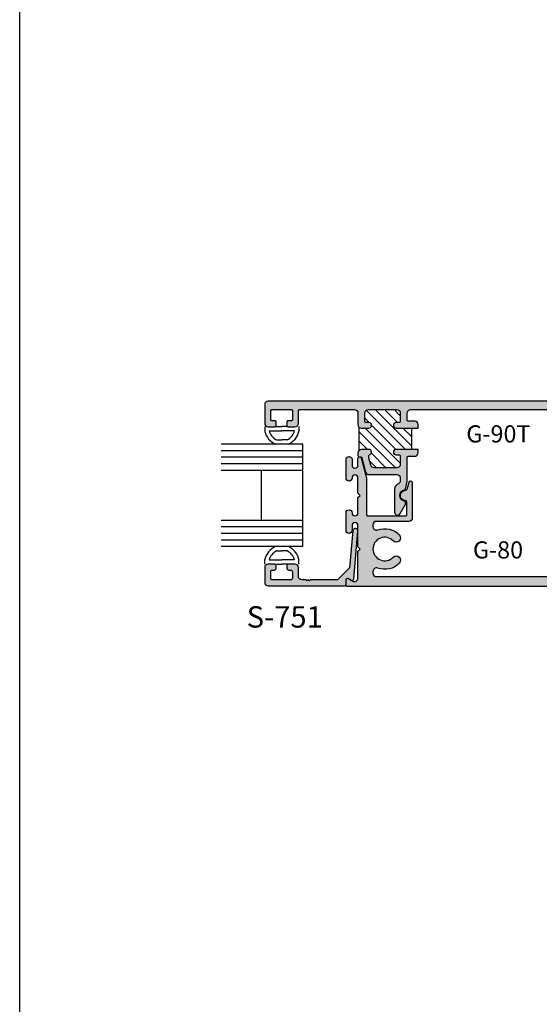
# Model space of a CAD drawing. Units: millimetres. Extents: x 2763 to 4278, y 1113 to 1393.
# Drawn here: x 3412 to 3461, y 1161 to 1253 of the extents above; entities that cross this region are included whole.
import ezdxf
from ezdxf.enums import TextEntityAlignment as Align

# ---------------------------------------------------------------- set-up
doc = ezdxf.new("R2010")
doc.units = ezdxf.units.MM
for name, color, linetype in [('2', 2, 'Continuous'), ('3', 3, 'Continuous'), ('4', 4, 'Continuous')]:
    doc.layers.add(name, color=color, linetype=linetype)
doc.styles.add('ST-1', font='Au102s01.shx', dxfattribs={"height": 2})

msp = doc.modelspace()

# ---------------------------------------------------------------- hatches: boundary and pattern name
h = msp.add_hatch()
h.set_pattern_fill('ANSI31', scale=5, style=0)
h.set_pattern_definition([(135, (3505.11354, 1034.5245), (0.4419417, 0.4419417), [])])
h.paths.add_polyline_path([(3443.909, 1214.576, 0.198912), (3444.135, 1214.482), (3444.841, 1214.482, 1), (3444.841, 1214.99), (3444.555, 1214.99, -0.414214), (3444.455, 1215.09), (3444.455, 1215.878, -0.414214), (3444.775, 1216.198), (3447.449, 1216.198, -0.414214), (3447.769, 1215.878), (3447.769, 1215.09, -0.414214), (3447.669, 1214.99), (3447.383, 1214.99, 1), (3447.383, 1214.482), (3448.809, 1214.482), (3448.809, 1212.482), (3447.383, 1212.482, 1), (3447.383, 1211.974), (3447.669, 1211.974, -0.414214), (3447.769, 1211.874), (3447.769, 1211.086, -0.414214), (3447.449, 1210.766), (3445.334, 1210.766, -0.339454), (3445.025, 1211.003), (3444.842, 1211.683), (3444.842, 1211.889, -0.331807), (3444.914, 1211.984, 0.86489), (3444.841, 1212.482), (3444.135, 1212.482, 0.198912), (3443.909, 1212.388)])
at = {"layer": '4'}
h = msp.add_hatch(color=256, dxfattribs=at)
h.dxf.hatch_style = 1
h.paths.add_polyline_path([(3476.024, 1214.898, -0.414214), (3475.924, 1214.798), (3472.524, 1214.798, 0.414214), (3472.204, 1214.478), (3472.204, 1213.268, -0.414214), (3472.104, 1213.168), (3471.484, 1213.168, 0.414214), (3471.164, 1212.848), (3471.164, 1212.288), (3473.492, 1212.288, 0.414214), (3473.592, 1212.388), (3473.592, 1212.828, 0.414214), (3473.492, 1212.928), (3473.404, 1212.928, -0.414214), (3473.084, 1213.248), (3473.084, 1213.598, -0.414214), (3473.404, 1213.918), (3475.624, 1213.918, -0.414214), (3475.944, 1213.598), (3475.944, 1213.248, -0.414214), (3475.624, 1212.928), (3475.536, 1212.928, 0.414214), (3475.436, 1212.828), (3475.436, 1212.388, 0.414214), (3475.536, 1212.288), (3476.584, 1212.288, 0.414214), (3476.904, 1212.608), (3476.904, 1224.618, -0.414214), (3477.004, 1224.718), (3479.094, 1224.718, 1), (3479.094, 1225.358), (3477.004, 1225.358, -0.414214), (3476.904, 1225.458), (3476.904, 1229.838, 0.414214), (3476.584, 1230.158), (3461.984, 1230.158, 0.414214), (3461.664, 1229.838), (3461.664, 1217.546, 0.414214), (3461.984, 1217.226), (3475.924, 1217.226, -0.414214), (3476.024, 1217.126)])
h.paths.add_polyline_path([(3475.924, 1218.026), (3462.644, 1218.026, -0.414214), (3462.544, 1218.126), (3462.544, 1220.456, -0.468046), (3462.921, 1220.771, 0.226475), (3464.195, 1221.117, 1), (3463.674, 1221.723, -2.179973), (3463.674, 1222.833, 1), (3464.195, 1223.439, 0.226475), (3462.921, 1223.785, -0.468046), (3462.544, 1224.1), (3462.544, 1229.178, -0.414214), (3462.644, 1229.278), (3475.924, 1229.278, -0.414214), (3476.024, 1229.178), (3476.024, 1218.126, -0.414214)], flags=16)
h.paths.add_polyline_path([(3445.334, 1210.766, -0.339454), (3445.025, 1211.003), (3444.842, 1211.683), (3444.842, 1211.889, -0.331807), (3444.914, 1211.984, 0.86489), (3444.841, 1212.482), (3444.135, 1212.482, 0.414214), (3443.815, 1212.162), (3443.815, 1211.902, 0.498501), (3443.937, 1211.798, -0.148063), (3444.026, 1211.791, -0.477317), (3444.168, 1211.728), (3444.533, 1210.363, 0.339454), (3444.843, 1210.126), (3447.449, 1210.126, -0.414214), (3447.769, 1209.806), (3447.769, 1209.552, -0.265494), (3447.611, 1209.277, 0.074206), (3447.321, 1209.042, 0.187592), (3447.237, 1208.826), (3447.237, 1206.63, 0.767327), (3447.764, 1206.489), (3448.24, 1207.313, 0.131652), (3448.253, 1207.363), (3448.253, 1207.56, 0.36869), (3448.169, 1207.658, -0.851525), (3448.167, 1208.717, 0.304444), (3448.248, 1208.793), (3448.409, 1209.49), (3448.409, 1211.742, -0.414214), (3448.509, 1211.842), (3449.129, 1211.842, 0.414214), (3449.449, 1212.162), (3449.449, 1212.482), (3447.383, 1212.482, 1), (3447.383, 1211.974), (3447.669, 1211.974, -0.414214), (3447.769, 1211.874), (3447.769, 1211.086, -0.414214), (3447.449, 1210.766)])
h.paths.add_polyline_path([(3469.632, 1210.126, 0.339454), (3469.941, 1210.363), (3470.307, 1211.728, -0.339454), (3470.403, 1211.802), (3470.559, 1211.802, 0.414214), (3470.659, 1211.902), (3470.659, 1212.162, 0.414214), (3470.339, 1212.482), (3469.633, 1212.482, 0.86489), (3469.561, 1211.984, -0.331807), (3469.632, 1211.889), (3469.632, 1211.683), (3469.45, 1211.003, -0.339454), (3469.141, 1210.766), (3467.026, 1210.766, -0.414214), (3466.706, 1211.086), (3466.706, 1211.874, -0.414214), (3466.806, 1211.974), (3467.092, 1211.974, 1), (3467.092, 1212.482), (3465.026, 1212.482), (3465.026, 1212.162, 0.414214), (3465.346, 1211.842), (3465.966, 1211.842, -0.414214), (3466.066, 1211.742), (3466.066, 1209.49), (3466.227, 1208.793, 0.304444), (3466.308, 1208.717, -0.851525), (3466.306, 1207.658, 0.36869), (3466.221, 1207.56), (3466.221, 1207.363, 0.131652), (3466.235, 1207.313), (3466.71, 1206.489, 0.767327), (3467.237, 1206.63), (3467.237, 1208.826, 0.187592), (3467.153, 1209.042, 0.074206), (3466.863, 1209.277, -0.265494), (3466.706, 1209.552), (3466.706, 1209.806, -0.414214), (3467.026, 1210.126)])
h.paths.add_polyline_path([(3465.568, 1225.697), (3473.53, 1225.697), (3473.53, 1228.097), (3465.568, 1228.097)], flags=8)
h = msp.add_hatch(color=256, dxfattribs=at)
h.dxf.hatch_style = 1
h.paths.add_polyline_path([(3475.739, 1216.398), (3475.739, 1216.678, 0.414214), (3475.419, 1216.998), (3435.419, 1216.998, 0.414214), (3435.099, 1216.678), (3435.099, 1214.926, 0.414214), (3435.419, 1214.606), (3436.065, 1214.606, 0.414214), (3436.165, 1214.706), (3436.165, 1215.066, 0.414214), (3436.065, 1215.166), (3435.757, 1215.166, -0.414214), (3435.657, 1215.266), (3435.657, 1216.098, -0.414214), (3435.757, 1216.198), (3437.589, 1216.198, -0.414214), (3437.689, 1216.098), (3437.689, 1215.266, -0.414214), (3437.589, 1215.166), (3437.281, 1215.166, 0.414214), (3437.181, 1215.066), (3437.181, 1214.706, 0.414214), (3437.281, 1214.606), (3437.927, 1214.606, 0.414214), (3438.247, 1214.926), (3438.247, 1216.098, -0.414214), (3438.347, 1216.198), (3443.495, 1216.198, -0.414214), (3443.815, 1215.878), (3443.815, 1214.802, 0.414214), (3444.135, 1214.482), (3444.841, 1214.482, 1), (3444.841, 1214.99), (3444.555, 1214.99, -0.414214), (3444.455, 1215.09), (3444.455, 1215.878, -0.414214), (3444.775, 1216.198), (3447.449, 1216.198, -0.414214), (3447.769, 1215.878), (3447.769, 1215.09, -0.414214), (3447.669, 1214.99), (3447.383, 1214.99, 1), (3447.383, 1214.482), (3449.449, 1214.482), (3449.449, 1214.802, 0.414214), (3449.129, 1215.122), (3448.509, 1215.122, -0.414214), (3448.409, 1215.222), (3448.409, 1215.878, -0.414214), (3448.729, 1216.198), (3465.746, 1216.198, -0.414214), (3466.066, 1215.878), (3466.066, 1215.222, -0.414214), (3465.966, 1215.122), (3465.346, 1215.122, 0.414214), (3465.026, 1214.802), (3465.026, 1214.482), (3467.092, 1214.482, 1), (3467.092, 1214.99), (3466.806, 1214.99, -0.414214), (3466.706, 1215.09), (3466.706, 1215.878, -0.414214), (3467.026, 1216.198), (3469.699, 1216.198, -0.414214), (3470.019, 1215.878), (3470.019, 1215.09, -0.414214), (3469.919, 1214.99), (3469.633, 1214.99, 1), (3469.633, 1214.482), (3470.339, 1214.482, 0.414214), (3470.659, 1214.802), (3470.659, 1215.758, -0.414214), (3470.979, 1216.078), (3475.419, 1216.078, 0.414214)])
h = msp.add_hatch(color=256, dxfattribs=at)
h.dxf.hatch_style = 1
h.paths.add_polyline_path([(3444.627, 1209.742, 0.065543), (3444.616, 1209.824), (3444.117, 1211.688, 0.876976), (3443.815, 1211.648), (3443.815, 1211.008, -1), (3443.259, 1211.008), (3443.259, 1211.542, 1), (3442.699, 1211.542), (3442.699, 1209.81, 0.999765), (3443.259, 1209.817, -1.012621), (3443.815, 1209.824), (3443.815, 1208.388), (3444.015, 1208.188), (3443.815, 1207.988), (3443.815, 1206.552, -1), (3443.259, 1206.552), (3443.259, 1206.566, 1), (3442.699, 1206.566), (3442.699, 1204.91, 1), (3443.259, 1204.91), (3443.259, 1205.368, -1), (3443.815, 1205.368), (3443.815, 1203.379), (3444.015, 1203.179), (3443.815, 1202.979), (3443.815, 1200.467, -0.57735), (3443.335, 1200.19), (3442.927, 1200.425, 0.57735), (3442.699, 1200.294), (3442.699, 1199.89), (3442.699, 1199.83, 0.414214), (3442.851, 1199.678), (3475.419, 1199.678, 0.414214), (3475.739, 1199.998), (3475.739, 1200.278, 0.414214), (3475.419, 1200.598), (3470.979, 1200.598, -0.414214), (3470.659, 1200.918), (3470.659, 1202.979), (3470.459, 1203.179), (3470.659, 1203.379), (3470.659, 1207.928), (3470.459, 1208.128), (3470.659, 1208.328), (3470.659, 1211.648, 0.876976), (3470.358, 1211.688), (3469.858, 1209.824, 0.065543), (3469.847, 1209.742), (3469.847, 1206.368, -0.414214), (3469.747, 1206.268), (3466.189, 1206.268, -0.414214), (3466.089, 1206.368), (3466.089, 1207.56, -0.404915), (3466.236, 1207.712, 1.000224), (3466.206, 1208.664, -0.348485), (3466.054, 1208.776), (3465.88, 1209.426, 0.876976), (3465.581, 1209.386), (3465.581, 1206.08, 0.414214), (3465.901, 1205.76), (3468.939, 1205.76, -0.414214), (3469.259, 1205.44), (3469.259, 1205.257, -0.523732), (3468.827, 1204.958, 0.300429), (3466.785, 1204.491, 1), (3467.364, 1203.939, -0.676523), (3469.259, 1203.179, -0.676523), (3467.364, 1202.419, 1), (3466.785, 1201.867, 0.300429), (3468.827, 1201.4, -0.523732), (3469.259, 1201.1), (3469.259, 1200.918, -0.414214), (3468.939, 1200.598), (3445.535, 1200.598, -0.414214), (3445.215, 1200.918), (3445.215, 1201.1, -0.523732), (3445.648, 1201.4, 0.300429), (3447.689, 1201.867, 1), (3447.111, 1202.419, -0.676523), (3445.215, 1203.179, -0.676523), (3447.111, 1203.939, 1), (3447.689, 1204.491, 0.300429), (3445.648, 1204.958, -0.523732), (3445.215, 1205.257), (3445.215, 1205.44, -0.414214), (3445.535, 1205.76), (3448.573, 1205.76, 0.414214), (3448.893, 1206.08), (3448.893, 1209.386, 0.876976), (3448.594, 1209.426), (3448.42, 1208.776, -0.348485), (3448.269, 1208.664, 1.000224), (3448.238, 1207.712, -0.404915), (3448.385, 1207.56), (3448.385, 1206.368, -0.414214), (3448.285, 1206.268), (3444.727, 1206.268, -0.414214), (3444.627, 1206.368)])
h.paths.add_polyline_path([(3443.814, 1204.84, 1), (3443.328, 1204.884), (3443.016, 1201.409), (3441.905, 1200.298), (3439.377, 1200.298), (3439.277, 1200.198), (3439.177, 1200.298), (3439.077, 1200.198), (3438.977, 1200.298), (3438.567, 1200.298, -0.414214), (3438.247, 1200.618), (3438.247, 1201.45, 0.414214), (3437.927, 1201.77), (3437.333, 1201.77, 0.414214), (3437.181, 1201.618), (3437.181, 1201.362, 0.414214), (3437.333, 1201.21), (3437.537, 1201.21, -0.414214), (3437.689, 1201.058), (3437.689, 1200.45, -0.414214), (3437.537, 1200.298), (3435.809, 1200.298, -0.414214), (3435.657, 1200.45), (3435.657, 1201.058, -0.414214), (3435.809, 1201.21), (3436.013, 1201.21, 0.414214), (3436.165, 1201.362), (3436.165, 1201.618, 0.414214), (3436.013, 1201.77), (3435.419, 1201.77, 0.414214), (3435.099, 1201.45), (3435.099, 1200.058, 0.414214), (3435.419, 1199.738), (3442.547, 1199.738, 0.414214), (3442.699, 1199.89), (3442.699, 1200.294, -0.57735), (3442.927, 1200.425), (3443.187, 1200.275, 0.54785), (3443.415, 1200.393)])

# ---------------------------------------------------------------- linework, layer by layer
for p, q in [((3412.197, 1112.622), (3412.197, 1392.622)), ((3412.197, 1112.622), (3412.197, 1392.622)), ((3435.104, 1214.623), (3435.104, 1214.162)), ((3435.51, 1214.217), (3436.702, 1214.217)), ((3436.186, 1214.623), (3436.702, 1214.623)), ((3437.218, 1214.623), (3436.702, 1214.623)), ((3437.894, 1214.217), (3436.702, 1214.217)), ((3438.3, 1214.623), (3438.3, 1214.162)), ((3436.191, 1213.371), (3436.702, 1213.371)), ((3437.213, 1213.371), (3436.702, 1213.371)), ((3436.191, 1203.004), (3436.702, 1203.004)), ((3437.213, 1203.004), (3436.702, 1203.004)), ((3435.104, 1201.753), (3435.104, 1202.214)), ((3435.51, 1202.159), (3436.702, 1202.159)), ((3437.894, 1202.159), (3436.702, 1202.159)), ((3438.3, 1201.753), (3438.3, 1202.214)), ((3436.186, 1201.753), (3436.702, 1201.753)), ((3437.218, 1201.753), (3436.702, 1201.753))]:
    msp.add_line(p, q)
at = {"color": 7}
msp.add_line((3443.909, 1214.576), (3443.909, 1212.388), dxfattribs=at)
at = {"color": 7, "ltscale": 6}
msp.add_line((3448.809, 1214.482), (3448.809, 1212.482), dxfattribs=at)
at = {"color": 4, "ltscale": 6}
for points in [[(3475.419, 1216.998), (3435.419, 1216.998, 0.414214), (3435.099, 1216.678), (3435.099, 1214.926, 0.414214), (3435.419, 1214.606), (3436.065, 1214.606, 0.414214), (3436.165, 1214.706), (3436.165, 1215.066, 0.414214), (3436.065, 1215.166), (3435.757, 1215.166, -0.414214), (3435.657, 1215.266), (3435.657, 1216.098, -0.414214), (3435.757, 1216.198), (3437.589, 1216.198, -0.414214), (3437.689, 1216.098), (3437.689, 1215.266, -0.414214), (3437.589, 1215.166), (3437.281, 1215.166, 0.414214), (3437.181, 1215.066), (3437.181, 1214.706, 0.414214), (3437.281, 1214.606), (3437.927, 1214.606, 0.414214), (3438.247, 1214.926), (3438.247, 1216.098, -0.414214), (3438.347, 1216.198), (3443.495, 1216.198, -0.414214), (3443.815, 1215.878), (3443.815, 1214.802, 0.414214), (3444.135, 1214.482), (3444.841, 1214.482, 1), (3444.841, 1214.99), (3444.555, 1214.99, -0.414214), (3444.455, 1215.09), (3444.455, 1215.878, -0.414214), (3444.775, 1216.198), (3447.449, 1216.198, -0.414214), (3447.769, 1215.878), (3447.769, 1215.09, -0.414214), (3447.669, 1214.99), (3447.383, 1214.99, 1), (3447.383, 1214.482), (3449.449, 1214.482), (3449.449, 1214.802, 0.414214), (3449.129, 1215.122), (3448.509, 1215.122, -0.414214), (3448.409, 1215.222), (3448.409, 1215.878, -0.414214), (3448.729, 1216.198), (3465.746, 1216.198, -0.414214)], [(3475.419, 1199.678), (3442.851, 1199.678, -0.414214), (3442.699, 1199.83), (3442.699, 1200.294, -0.57735), (3442.927, 1200.425), (3443.335, 1200.19, 0.57735), (3443.815, 1200.467), (3443.815, 1202.979), (3444.015, 1203.179), (3443.815, 1203.379), (3443.815, 1205.368, 1), (3443.259, 1205.368), (3443.259, 1204.91, -1), (3442.699, 1204.91), (3442.699, 1206.566, -1), (3443.259, 1206.566), (3443.259, 1206.552, 1), (3443.815, 1206.552), (3443.815, 1207.988), (3444.015, 1208.188), (3443.815, 1208.388), (3443.815, 1209.824, 1), (3443.259, 1209.824), (3443.259, 1209.81, -1), (3442.699, 1209.81), (3442.699, 1211.542, -1), (3443.259, 1211.542), (3443.259, 1211.008, 1), (3443.815, 1211.008), (3443.815, 1211.648, -0.876976), (3444.117, 1211.688), (3444.616, 1209.824, -0.065543), (3444.627, 1209.742), (3444.627, 1206.368, 0.414214), (3444.727, 1206.268), (3448.285, 1206.268, 0.414214), (3448.385, 1206.368), (3448.385, 1207.56, 0.404915), (3448.238, 1207.712, -1.000224), (3448.269, 1208.664, 0.348485), (3448.42, 1208.776), (3448.594, 1209.426, -0.876976), (3448.893, 1209.386), (3448.893, 1206.08, -0.414214), (3448.573, 1205.76), (3445.535, 1205.76, 0.414214), (3445.215, 1205.44), (3445.215, 1205.257, 0.523732), (3445.648, 1204.958, -0.300429), (3447.689, 1204.491, -1), (3447.111, 1203.939, 0.676523), (3445.215, 1203.179, 0.676523), (3447.111, 1202.419, -1), (3447.689, 1201.867, -0.300429), (3445.648, 1201.4, 0.523732), (3445.215, 1201.1), (3445.215, 1200.918, 0.414214), (3445.535, 1200.598), (3468.939, 1200.598, 0.414214)]]:
    msp.add_lwpolyline(points, format="xyb", dxfattribs=at)
msp.add_lwpolyline([(3448.409, 1211.742, -0.414214), (3448.509, 1211.842), (3449.129, 1211.842, 0.414214), (3449.449, 1212.162), (3449.449, 1212.482), (3447.383, 1212.482, 1), (3447.383, 1211.974), (3447.669, 1211.974, -0.414214), (3447.769, 1211.874), (3447.769, 1211.086, -0.414214), (3447.449, 1210.766), (3445.334, 1210.766, -0.339454), (3445.025, 1211.003), (3444.842, 1211.683), (3444.842, 1211.889, -0.331807), (3444.914, 1211.984, 0.86489), (3444.841, 1212.482), (3444.135, 1212.482, 0.414214), (3443.815, 1212.162), (3443.815, 1211.902, 0.414214), (3443.915, 1211.802), (3444.071, 1211.802, -0.339454), (3444.168, 1211.728), (3444.533, 1210.363, 0.339454), (3444.843, 1210.126), (3447.449, 1210.126, -0.414214), (3447.769, 1209.806), (3447.769, 1209.552, -0.265494), (3447.611, 1209.277, 0.074206), (3447.321, 1209.042, 0.187592), (3447.237, 1208.826), (3447.237, 1206.63, 0.767327), (3447.764, 1206.489), (3448.24, 1207.313, 0.131652), (3448.253, 1207.363), (3448.253, 1207.56, 0.36869), (3448.169, 1207.658, -0.851525), (3448.167, 1208.717, 0.304444), (3448.248, 1208.793), (3448.409, 1209.49)], format="xyb", close=True, dxfattribs=at)
for centre, radius, start, end in [((3436.879, 1214.623), 1.834, 194.56102, 244.65444), ((3436.879, 1214.623), 1.428, 196.51397, 241.20888), ((3436.525, 1214.623), 1.428, 298.79112, 343.48603), ((3436.525, 1214.623), 1.834, 295.34556, 345.43898), ((3436.879, 1201.753), 1.834, 115.34556, 165.43898), ((3436.879, 1201.753), 1.428, 118.79112, 163.48603), ((3436.525, 1201.753), 1.428, 16.51397, 61.20888), ((3436.525, 1201.753), 1.834, 14.56102, 64.65444)]:
    msp.add_arc(centre, radius, start, end)
at = {"layer": '2', "color": 4, "linetype": 'ByBlock', "ltscale": 6}
msp.add_lwpolyline([(3441.905, 1200.298), (3439.377, 1200.298), (3439.277, 1200.198), (3439.177, 1200.298), (3439.077, 1200.198), (3438.977, 1200.298), (3438.567, 1200.298, -0.414214), (3438.247, 1200.618), (3438.247, 1201.45, 0.414214), (3437.927, 1201.77), (3437.333, 1201.77, 0.414214), (3437.181, 1201.618), (3437.181, 1201.362, 0.414214), (3437.333, 1201.21), (3437.537, 1201.21, -0.414214), (3437.689, 1201.058), (3437.689, 1200.45, -0.414214), (3437.537, 1200.298), (3435.809, 1200.298, -0.414214), (3435.657, 1200.45), (3435.657, 1201.058, -0.414214), (3435.809, 1201.21), (3436.013, 1201.21, 0.414214), (3436.165, 1201.362), (3436.165, 1201.618, 0.414214), (3436.013, 1201.77), (3435.419, 1201.77, 0.414214), (3435.099, 1201.45), (3435.099, 1200.058, 0.414214), (3435.419, 1199.738), (3442.547, 1199.738, 0.414214), (3442.699, 1199.89), (3442.699, 1200.294, -0.57735), (3442.927, 1200.425), (3443.187, 1200.275, 0.54785), (3443.415, 1200.393), (3443.814, 1204.84, 1), (3443.328, 1204.884), (3443.016, 1201.409)], format="xyb", close=True, dxfattribs=at)
at = {"layer": '3'}
for p, q in [((3438.668, 1212.965), (3431.02, 1212.965)), ((3438.668, 1212.356), (3431.02, 1212.356)), ((3438.668, 1203.41), (3438.668, 1212.965)), ((3438.668, 1211.747), (3431.02, 1211.747)), ((3438.668, 1211.138), (3431.02, 1211.138)), ((3438.668, 1210.529), (3431.02, 1210.529)), ((3434.811, 1205.846), (3434.811, 1210.529)), ((3438.668, 1205.846), (3431.02, 1205.846)), ((3438.668, 1205.237), (3431.02, 1205.237)), ((3438.668, 1204.628), (3431.02, 1204.628)), ((3438.668, 1204.019), (3431.02, 1204.019)), ((3438.668, 1203.41), (3431.02, 1203.41))]:
    msp.add_line(p, q, dxfattribs=at)

# ---------------------------------------------------------------- texts
at = {"style": 'ST-1'}
for s, height, p in [('G-90T', 1.6, (3456.938, 1214.734)), ('G-80', 1.6, (3456.905, 1203.897)), ('S-751', 2, (3436.971, 1197.84))]:
    msp.add_text(s, height=height, dxfattribs=at).set_placement(p, align=Align.TOP_CENTER)

doc.saveas('drawing.dxf')
